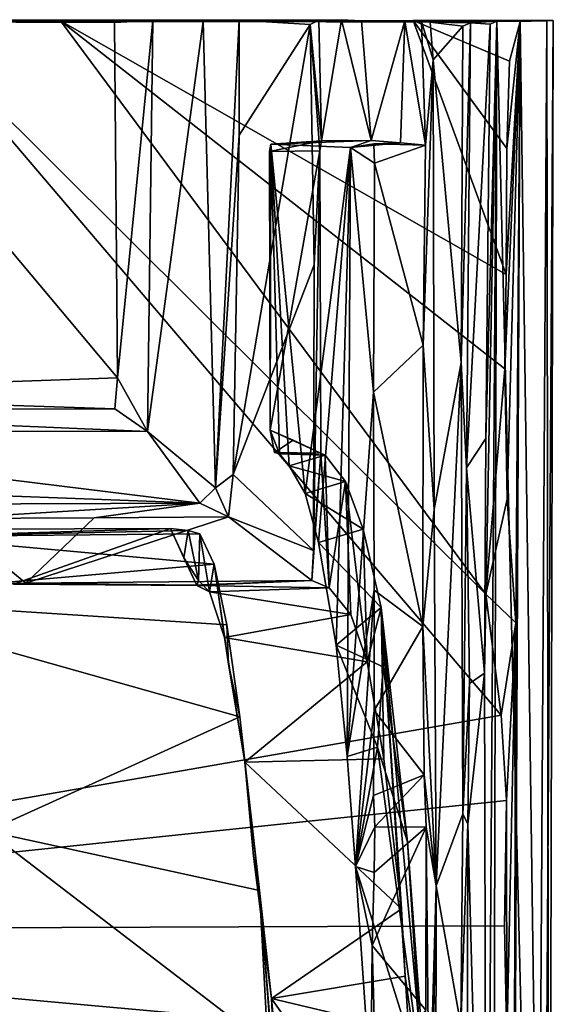
# Model space of a CAD drawing. Extents: x -2.36 to 2.39, y -4.12 to 1.78.
# Drawn here: x 0.5 to 2.39, y -1.72 to 1.78 of the extents above; entities that cross this region are included whole.
import ezdxf

# ---------------------------------------------------------------- set-up
doc = ezdxf.new("R2010")
doc.units = 0

msp = doc.modelspace()

# ---------------------------------------------------------------- linework, layer by layer
for points in [[(0.105, 1.7773, 9.5777), (-2.1846, -1.4541, 9.5739), (2.2072, -0.6898, 9.5775)], [(0.105, 1.7773, 9.5777), (1.9244, 1.774, 7.6608), (-1.8717, 1.7705, 7.7947)], [(1.9244, 1.774, 7.6608), (1.8644, 1.7764, 6.6623), (-1.8717, 1.7705, 7.7947)], [(-1.8247, 1.7668, 6.6525), (-1.8717, 1.7705, 7.7947), (1.8644, 1.7764, 6.6623)], [(-1.8247, 1.7668, 6.6525), (1.8644, 1.7764, 6.6623), (-1.7616, 1.7737, 5.4097)], [(1.8644, 1.7764, 6.6623), (1.7113, 1.7762, 4.0891), (-1.7616, 1.7737, 5.4097)], [(-1.7616, 1.7737, 5.4097), (1.7113, 1.7762, 4.0891), (-1.6402, 1.774, 3.1727)], [(-1.6158, 1.7778, 2.6225), (-1.6402, 1.774, 3.1727), (1.6404, 1.78, 2.7776)], [(1.7113, 1.7762, 4.0891), (1.6404, 1.78, 2.7776), (-1.6402, 1.774, 3.1727)], [(1.6404, 1.78, 2.7776), (1.5589, 1.7784, 1.244), (-1.6158, 1.7778, 2.6225)], [(1.5589, 1.7784, 1.244), (-1.2597, 1.7737, 0.8912), (-1.6158, 1.7778, 2.6225)], [(1.2766, 1.7783, 0.8947), (-1.2597, 1.7737, 0.8912), (1.5589, 1.7784, 1.244)], [(1.2766, 1.7783, 0.8947), (-0.2167, 1.7735, 0.0395), (-1.2597, 1.7737, 0.8912)], [(0.8446, 0.5086, 0.0732), (-0.7808, 0.4519, 0.0715), (-0.2167, 1.7735, 0.0395)], [(0.9696, 1.7773, 0.3897), (-0.2167, 1.7735, 0.0395), (1.2766, 1.7783, 0.8947)], [(0.8336, 1.7701, 0.0592), (-0.2167, 1.7735, 0.0395), (0.9696, 1.7773, 0.3897)], [(-0.2167, 1.7735, 0.0395), (0.8336, 1.7701, 0.0592), (0.8446, 0.5086, 0.0732)], [(1.9547, 1.7708, 8.3074), (1.9244, 1.774, 7.6608), (0.105, 1.7773, 9.5777)], [(0.6423, 1.7761, 9.5745), (1.9547, 1.7708, 8.3074), (0.105, 1.7773, 9.5777)], [(0.6423, 1.7761, 9.5745), (0.105, 1.7773, 9.5777), (2.1525, -0.2598, 9.563)], [(2.1525, -0.2598, 9.563), (0.105, 1.7773, 9.5777), (2.2072, -0.6898, 9.5775)], [(0.6423, 1.7761, 9.5745), (1.8944, 1.7774, 9.5702), (1.9547, 1.7708, 8.3074)], [(1.8944, 1.7774, 9.5702), (0.6423, 1.7761, 9.5745), (2.2244, 0.8753, 9.5734)], [(2.2244, 0.8753, 9.5734), (0.6423, 1.7761, 9.5745), (2.2197, 0.5399, 9.5778)], [(2.2197, 0.5399, 9.5778), (0.6423, 1.7761, 9.5745), (2.1525, -0.2598, 9.563)], [(0.8446, 0.5086, 0.0732), (0.8336, 1.7701, 0.0592), (0.9696, 1.7773, 0.3897)], [(0.9696, 1.7773, 0.3897), (0.9512, 0.3171, 0.374), (0.8446, 0.5086, 0.0732)], [(0.9696, 1.7773, 0.3897), (1.1485, 1.7739, 0.5855), (0.9512, 0.3171, 0.374)], [(1.1485, 1.7739, 0.5855), (1.1925, 0.1179, 0.6438), (0.9512, 0.3171, 0.374)], [(1.2766, 1.7783, 0.8947), (1.1485, 1.7739, 0.5855), (0.9696, 1.7773, 0.3897)], [(1.1925, 0.1179, 0.6438), (1.1485, 1.7739, 0.5855), (1.2766, 1.7783, 0.8947)], [(1.1925, 0.1179, 0.6438), (1.2766, 1.7783, 0.8947), (1.2761, 1.3703, 0.8993)], [(1.2553, 0.1654, 0.8968), (1.2761, 1.3703, 0.8993), (1.5289, 1.7626, 0.925)], [(1.5289, 1.7626, 0.925), (1.5422, 0.9097, 0.9388), (1.2553, 0.1654, 0.8968)], [(1.2761, 1.3703, 0.8993), (1.2766, 1.7783, 0.8947), (1.5289, 1.7626, 0.925)], [(1.5589, 1.7784, 1.244), (1.5289, 1.7626, 0.925), (1.2766, 1.7783, 0.8947)], [(1.5589, 1.7784, 1.244), (1.5688, 1.3503, 1.4561), (1.5289, 1.7626, 0.925)], [(1.5422, 0.9097, 0.9388), (1.5289, 1.7626, 0.925), (1.5632, 1.3144, 1.3854)], [(1.5632, 1.3144, 1.3854), (1.5289, 1.7626, 0.925), (1.5688, 1.3503, 1.4561)], [(1.5589, 1.7784, 1.244), (1.6404, 1.78, 2.7776), (1.5688, 1.3503, 1.4561)], [(1.7449, 1.3511, 4.6297), (1.5688, 1.3503, 1.4561), (1.6404, 1.78, 2.7776)], [(1.6404, 1.78, 2.7776), (1.7113, 1.7762, 4.0891), (1.7449, 1.3511, 4.6297)], [(1.7113, 1.7762, 4.0891), (1.8644, 1.7764, 6.6623), (1.7449, 1.3511, 4.6297)], [(1.8644, 1.7764, 6.6623), (1.8492, 1.3423, 6.55), (1.7449, 1.3511, 4.6297)], [(1.9382, 1.3346, 7.8597), (1.8492, 1.3423, 6.55), (1.8644, 1.7764, 6.6623)], [(1.8644, 1.7764, 6.6623), (1.9244, 1.774, 7.6608), (1.9382, 1.3346, 7.8597)], [(2.3691, 1.776, 8.9831), (2.1913, 1.7744, 8.7063), (1.8944, 1.7774, 9.5702)], [(2.3919, 1.7774, 9.3564), (2.3691, 1.776, 8.9831), (1.8944, 1.7774, 9.5702)], [(1.8944, 1.7774, 9.5702), (2.2745, 1.7734, 9.537), (2.3919, 1.7774, 9.3564)], [(1.8944, 1.7774, 9.5702), (2.1913, 1.7744, 8.7063), (1.9547, 1.7708, 8.3074)], [(2.2745, 1.7734, 9.537), (1.8944, 1.7774, 9.5702), (2.236, 1.633, 9.5632)], [(2.236, 1.633, 9.5632), (1.8944, 1.7774, 9.5702), (2.2265, 1.323, 9.5728)], [(1.8944, 1.7774, 9.5702), (2.2244, 0.8753, 9.5734), (2.2265, 1.323, 9.5728)], [(1.9547, 1.7708, 8.3074), (1.9658, 1.6369, 8.2945), (1.9244, 1.774, 7.6608)], [(1.9382, 1.3346, 7.8597), (1.9244, 1.774, 7.6608), (1.9658, 1.6369, 8.2945)], [(2.0981, 1.7693, 8.404), (1.9547, 1.7708, 8.3074), (2.1913, 1.7744, 8.7063)], [(2.0981, 1.7693, 8.404), (2.071, 1.7569, 8.3335), (1.9547, 1.7708, 8.3074)], [(2.071, 1.7569, 8.3335), (1.9658, 1.6369, 8.2945), (1.9547, 1.7708, 8.3074)], [(2.071, 1.7569, 8.3335), (2.0643, 0.5621, 8.3341), (1.9658, 1.6369, 8.2945)], [(2.0643, 0.5621, 8.3341), (2.071, 1.7569, 8.3335), (2.0981, 1.7693, 8.404)], [(2.0981, 1.7693, 8.404), (2.0841, 0.1887, 8.4027), (2.0643, 0.5621, 8.3341)], [(2.0841, 0.1887, 8.4027), (2.0981, 1.7693, 8.404), (2.1676, 1.764, 8.4226)], [(2.1676, 1.764, 8.4226), (2.152, 0.2929, 8.4297), (2.0841, 0.1887, 8.4027)], [(2.1913, 1.7744, 8.7063), (2.1676, 1.764, 8.4226), (2.0981, 1.7693, 8.404)], [(2.1542, -3.5428, 8.4565), (2.1476, -0.5401, 8.4421), (2.1913, 1.7744, 8.7063)], [(2.1476, -0.5401, 8.4421), (2.152, 0.2929, 8.4297), (2.1913, 1.7744, 8.7063)], [(2.152, 0.2929, 8.4297), (2.1676, 1.764, 8.4226), (2.1913, 1.7744, 8.7063)], [(2.1913, 1.7744, 8.7063), (2.1773, -3.9093, 8.7213), (2.1542, -3.5428, 8.4565)], [(2.3338, -4.0564, 8.9364), (2.1773, -3.9093, 8.7213), (2.1913, 1.7744, 8.7063)], [(2.3691, 1.776, 8.9831), (2.3338, -4.0564, 8.9364), (2.1913, 1.7744, 8.7063)], [(2.2745, 1.7734, 9.537), (2.2244, 0.8753, 9.5734), (2.2197, 0.5399, 9.5778)], [(2.2277, 0.0773, 9.5692), (2.2745, 1.7734, 9.537), (2.2197, 0.5399, 9.5778)], [(2.2745, 1.7734, 9.537), (2.2265, 1.323, 9.5728), (2.2244, 0.8753, 9.5734)], [(2.236, 1.633, 9.5632), (2.2265, 1.323, 9.5728), (2.2745, 1.7734, 9.537)], [(2.2277, 0.0773, 9.5692), (2.259, -0.3623, 9.5459), (2.2745, 1.7734, 9.537)], [(2.2745, 1.7734, 9.537), (2.247, -3.9685, 9.5339), (2.3542, -4.0829, 9.3737)], [(2.247, -3.9685, 9.5339), (2.2745, 1.7734, 9.537), (2.259, -0.3623, 9.5459)], [(2.3542, -4.0829, 9.3737), (2.3919, 1.7774, 9.3564), (2.2745, 1.7734, 9.537)], [(2.3691, 1.776, 8.9831), (2.3773, -4.1029, 9.1149), (2.3338, -4.0564, 8.9364)], [(2.3919, 1.7774, 9.3564), (2.3542, -4.0829, 9.3737), (2.3773, -4.1029, 9.1149)], [(2.3773, -4.1029, 9.1149), (2.3691, 1.776, 8.9831), (2.3919, 1.7774, 9.3564)], [(1.9295, 0.6241, 7.8697), (1.9382, 1.3346, 7.8597), (1.9658, 1.6369, 8.2945)], [(1.9658, 1.6369, 8.2945), (1.9693, 0.0405, 8.2906), (1.9295, 0.6241, 7.8697)], [(1.9693, 0.0405, 8.2906), (1.9658, 1.6369, 8.2945), (2.0643, 0.5621, 8.3341)], [(1.2553, 0.1654, 0.8968), (1.1925, 0.1179, 0.6438), (1.2761, 1.3703, 0.8993)], [(1.5632, 1.3144, 1.3854), (1.5688, 1.3503, 1.4561), (1.3841, 1.3115, 1.4038)], [(1.3885, 1.3379, 1.5677), (1.3841, 1.3115, 1.4038), (1.5688, 1.3503, 1.4561)], [(1.3864, 0.3226, 1.4038), (1.3841, 1.3115, 1.4038), (1.3885, 1.3379, 1.5677)], [(1.4194, 0.2385, 1.9441), (1.3864, 0.3226, 1.4038), (1.3885, 1.3379, 1.5677)], [(1.6715, 1.3265, 6.5675), (1.3885, 1.3379, 1.5677), (1.7449, 1.3511, 4.6297)], [(1.5688, 1.3503, 1.4561), (1.7449, 1.3511, 4.6297), (1.3885, 1.3379, 1.5677)], [(1.3885, 1.3379, 1.5677), (1.6715, 1.3265, 6.5675), (1.5113, 0.0976, 3.6881)], [(1.3885, 1.3379, 1.5677), (1.5113, 0.0976, 3.6881), (1.4541, 0.1955, 2.6629)], [(1.4541, 0.1955, 2.6629), (1.4194, 0.2385, 1.9441), (1.3885, 1.3379, 1.5677)], [(1.7449, 1.3511, 4.6297), (1.8492, 1.3423, 6.55), (1.6715, 1.3265, 6.5675)], [(1.7552, 1.3393, 7.8628), (1.6715, 1.3265, 6.5675), (1.8492, 1.3423, 6.55)], [(1.7552, 1.3393, 7.8628), (1.7572, 1.2708, 7.8588), (1.6715, 1.3265, 6.5675)], [(1.8492, 1.3423, 6.55), (1.9382, 1.3346, 7.8597), (1.7552, 1.3393, 7.8628)], [(1.9382, 1.3346, 7.8597), (1.7572, 1.2708, 7.8588), (1.7552, 1.3393, 7.8628)], [(1.9382, 1.3346, 7.8597), (1.9295, 0.6241, 7.8697), (1.7572, 1.2708, 7.8588)], [(1.3841, 1.3115, 1.4038), (1.3864, 0.3226, 1.4038), (1.5632, 1.3144, 1.3854)], [(1.5659, 0.2407, 1.3916), (1.5632, 1.3144, 1.3854), (1.3864, 0.3226, 1.4038)], [(1.5584, -0.0767, 4.5206), (1.5113, 0.0976, 3.6881), (1.6715, 1.3265, 6.5675)], [(1.5401, -0.1044, 0.9184), (1.5422, 0.9097, 0.9388), (1.5632, 1.3144, 1.3854)], [(1.5401, -0.1044, 0.9184), (1.5632, 1.3144, 1.3854), (1.5659, 0.2407, 1.3916)], [(1.6213, -0.4414, 5.5619), (1.5584, -0.0767, 4.5206), (1.6715, 1.3265, 6.5675)], [(1.6715, 1.3265, 6.5675), (1.6604, -0.8367, 6.3007), (1.6213, -0.4414, 5.5619)], [(1.7534, 0.4576, 7.8671), (1.6604, -0.8367, 6.3007), (1.6715, 1.3265, 6.5675)], [(1.7572, 1.2708, 7.8588), (1.7534, 0.4576, 7.8671), (1.6715, 1.3265, 6.5675)], [(1.7534, 0.4576, 7.8671), (1.7572, 1.2708, 7.8588), (1.9295, 0.6241, 7.8697)], [(1.5422, 0.9097, 0.9388), (1.5401, -0.1044, 0.9184), (1.2553, 0.1654, 0.8968)], [(1.9295, 0.6241, 7.8697), (1.9286, -0.3752, 7.8707), (1.7534, 0.4576, 7.8671)], [(1.9286, -0.3752, 7.8707), (1.9295, 0.6241, 7.8697), (1.9693, 0.0405, 8.2906)], [(2.0643, 0.5621, 8.3341), (1.9754, -1.2961, 8.3003), (1.9693, 0.0405, 8.2906)], [(2.0643, 0.5621, 8.3341), (2.0705, -1.0402, 8.3395), (1.9754, -1.2961, 8.3003)], [(2.0705, -1.0402, 8.3395), (2.0643, 0.5621, 8.3341), (2.0841, 0.1887, 8.4027)], [(2.2277, 0.0773, 9.5692), (2.2197, 0.5399, 9.5778), (2.1525, -0.2598, 9.563)], [(0.8446, 0.5086, 0.0732), (0.8348, 0.3986, 0.1144), (-0.7808, 0.4519, 0.0715)], [(0.8446, 0.5086, 0.0732), (0.9512, 0.3171, 0.374), (0.8348, 0.3986, 0.1144)], [(1.7534, 0.4576, 7.8671), (1.7554, -0.246, 7.8696), (1.6604, -0.8367, 6.3007)], [(1.9286, -0.3752, 7.8707), (1.7554, -0.246, 7.8696), (1.7534, 0.4576, 7.8671)], [(-0.8267, 0.3939, 0.1371), (-0.7808, 0.4519, 0.0715), (0.8348, 0.3986, 0.1144)], [(0.9512, 0.3171, 0.374), (-0.9488, 0.3203, 0.3744), (-0.8267, 0.3939, 0.1371)], [(0.8348, 0.3986, 0.1144), (0.9512, 0.3171, 0.374), (-0.8267, 0.3939, 0.1371)], [(1.137, 0.0626, 0.6742), (-1.139, 0.1485, 0.5825), (-0.9488, 0.3203, 0.3744)], [(-0.9488, 0.3203, 0.3744), (0.9512, 0.3171, 0.374), (1.137, 0.0626, 0.6742)], [(0.9512, 0.3171, 0.374), (1.1925, 0.1179, 0.6438), (1.137, 0.0626, 0.6742)], [(1.3864, 0.3226, 1.4038), (1.4023, 0.2426, 1.4309), (1.4683, 0.2863, 1.3923)], [(1.4194, 0.2385, 1.9441), (1.4023, 0.2426, 1.4309), (1.3864, 0.3226, 1.4038)], [(1.3864, 0.3226, 1.4038), (1.4683, 0.2863, 1.3923), (1.5659, 0.2407, 1.3916)], [(1.4023, 0.2426, 1.4309), (1.5659, 0.2407, 1.3916), (1.4683, 0.2863, 1.3923)], [(2.152, 0.2929, 8.4297), (2.1476, -0.5401, 8.4421), (2.0841, 0.1887, 8.4027)], [(1.5822, 0.2337, 1.813), (1.5659, 0.2407, 1.3916), (1.4023, 0.2426, 1.4309)], [(1.4023, 0.2426, 1.4309), (1.4194, 0.2385, 1.9441), (1.5822, 0.2337, 1.813)], [(1.4194, 0.2385, 1.9441), (1.4541, 0.1955, 2.6629), (1.5822, 0.2337, 1.813)], [(1.6539, 0.1403, 3.0821), (1.5822, 0.2337, 1.813), (1.4541, 0.1955, 2.6629)], [(1.5964, -0.2377, 2.0419), (1.5348, -0.2112, 0.9167), (1.5659, 0.2407, 1.3916)], [(1.5348, -0.2112, 0.9167), (1.5401, -0.1044, 0.9184), (1.5659, 0.2407, 1.3916)], [(1.5659, 0.2407, 1.3916), (1.5822, 0.2337, 1.813), (1.5964, -0.2377, 2.0419)], [(1.5822, 0.2337, 1.813), (1.6539, 0.1403, 3.0821), (1.5964, -0.2377, 2.0419)], [(1.5113, 0.0976, 3.6881), (1.6539, 0.1403, 3.0821), (1.4541, 0.1955, 2.6629)], [(2.0841, 0.1887, 8.4027), (2.0941, -0.5775, 8.419), (2.0705, -1.0402, 8.3395)], [(2.0941, -0.5775, 8.419), (2.0841, 0.1887, 8.4027), (2.1476, -0.5401, 8.4421)], [(-1.139, 0.1485, 0.5825), (1.137, 0.0626, 0.6742), (-1.0868, 0.0553, 0.7034)], [(1.2553, 0.1654, 0.8968), (1.2391, 0.0142, 0.8912), (1.1925, 0.1179, 0.6438)], [(1.2391, 0.0142, 0.8912), (1.2553, 0.1654, 0.8968), (1.5401, -0.1044, 0.9184)], [(1.7162, -0.0296, 4.205), (1.6539, 0.1403, 3.0821), (1.5113, 0.0976, 3.6881)], [(1.6734, -0.3321, 3.2689), (1.5964, -0.2377, 2.0419), (1.6539, 0.1403, 3.0821)], [(1.6539, 0.1403, 3.0821), (1.7162, -0.0296, 4.205), (1.7308, -0.5003, 4.2408)], [(1.7308, -0.5003, 4.2408), (1.6734, -0.3321, 3.2689), (1.6539, 0.1403, 3.0821)], [(1.2391, 0.0142, 0.8912), (1.137, 0.0626, 0.6742), (1.1925, 0.1179, 0.6438)], [(1.5113, 0.0976, 3.6881), (1.5584, -0.0767, 4.5206), (1.7162, -0.0296, 4.205)], [(2.1525, -0.2598, 9.563), (2.259, -0.3623, 9.5459), (2.2277, 0.0773, 9.5692)], [(-1.0868, 0.0553, 0.7034), (1.137, 0.0626, 0.6742), (0.2385, 0.0086, 0.8811)], [(0.7612, 0.0114, 0.8758), (0.2385, 0.0086, 0.8811), (1.137, 0.0626, 0.6742)], [(1.137, 0.0626, 0.6742), (1.2391, 0.0142, 0.8912), (0.7612, 0.0114, 0.8758)], [(1.9693, 0.0405, 8.2906), (1.9754, -1.2961, 8.3003), (1.9286, -0.3752, 7.8707)], [(0.5186, -0.2214, 0.8966), (0.048, -0.2226, 0.8977), (0.2385, 0.0086, 0.8811)], [(0.2385, 0.0086, 0.8811), (0.7612, 0.0114, 0.8758), (0.5186, -0.2214, 0.8966)], [(1.5348, -0.2112, 0.9167), (0.5186, -0.2214, 0.8966), (1.2391, 0.0142, 0.8912)], [(0.7612, 0.0114, 0.8758), (1.2391, 0.0142, 0.8912), (0.5186, -0.2214, 0.8966)], [(1.5401, -0.1044, 0.9184), (1.5348, -0.2112, 0.9167), (1.2391, 0.0142, 0.8912)], [(1.0325, -0.0267, 1.4178), (0.0104, -0.0303, 1.432), (0.4757, -0.2244, 1.3873)], [(0.0971, -0.0555, 2.0596), (0.0104, -0.0303, 1.432), (1.0325, -0.0267, 1.4178)], [(1.0325, -0.0267, 1.4178), (1.0958, -0.0336, 1.6478), (0.0971, -0.0555, 2.0596)], [(1.0958, -0.0336, 1.6478), (1.1367, -0.0459, 2.2654), (0.0971, -0.0555, 2.0596)], [(0.4757, -0.2244, 1.3873), (1.1262, -0.2288, 1.4026), (1.0325, -0.0267, 1.4178)], [(1.0803, -0.1314, 1.4183), (1.0958, -0.0336, 1.6478), (1.0325, -0.0267, 1.4178)], [(1.1262, -0.2288, 1.4026), (1.0803, -0.1314, 1.4183), (1.0325, -0.0267, 1.4178)], [(1.1321, -0.2116, 1.6038), (1.0958, -0.0336, 1.6478), (1.0803, -0.1314, 1.4183)], [(1.1367, -0.0459, 2.2654), (1.0958, -0.0336, 1.6478), (1.1321, -0.2116, 1.6038)], [(1.7811, -0.3074, 5.1907), (1.7162, -0.0296, 4.205), (1.5584, -0.0767, 4.5206)], [(1.7162, -0.0296, 4.205), (1.7811, -0.3074, 5.1907), (1.7308, -0.5003, 4.2408)], [(0.0971, -0.0555, 2.0596), (1.1875, -0.154, 3.5496), (-0.2117, -0.2755, 4.1109)], [(1.1367, -0.0459, 2.2654), (1.1875, -0.154, 3.5496), (0.0971, -0.0555, 2.0596)], [(1.1367, -0.0459, 2.2654), (1.1321, -0.2116, 1.6038), (1.1714, -0.2512, 2.3984)], [(1.1875, -0.154, 3.5496), (1.1367, -0.0459, 2.2654), (1.1714, -0.2512, 2.3984)], [(1.5584, -0.0767, 4.5206), (1.6213, -0.4414, 5.5619), (1.7811, -0.3074, 5.1907)], [(1.1321, -0.2116, 1.6038), (1.0803, -0.1314, 1.4183), (1.1262, -0.2288, 1.4026)], [(1.1875, -0.154, 3.5496), (1.2327, -0.3688, 4.5144), (-0.2117, -0.2755, 4.1109)], [(1.2244, -0.4136, 3.7816), (1.1875, -0.154, 3.5496), (1.1714, -0.2512, 2.3984)], [(1.2327, -0.3688, 4.5144), (1.1875, -0.154, 3.5496), (1.2385, -0.509, 4.3808)], [(1.2244, -0.4136, 3.7816), (1.2385, -0.509, 4.3808), (1.1875, -0.154, 3.5496)], [(0.048, -0.2226, 0.8977), (0.5186, -0.2214, 0.8966), (0.4757, -0.2244, 1.3873)], [(1.1262, -0.2288, 1.4026), (0.4757, -0.2244, 1.3873), (0.5186, -0.2214, 0.8966)], [(1.5348, -0.2112, 0.9167), (1.1115, -0.2278, 0.9314), (0.5186, -0.2214, 0.8966)], [(0.5186, -0.2214, 0.8966), (1.1115, -0.2278, 0.9314), (1.1262, -0.2288, 1.4026)], [(1.1115, -0.2278, 0.9314), (1.5348, -0.2112, 0.9167), (1.1262, -0.2288, 1.4026)], [(1.5348, -0.2112, 0.9167), (1.5964, -0.2377, 2.0419), (1.1262, -0.2288, 1.4026)], [(1.1321, -0.2116, 1.6038), (1.1262, -0.2288, 1.4026), (1.1714, -0.2512, 2.3984)], [(1.1714, -0.2512, 2.3984), (1.1262, -0.2288, 1.4026), (1.5964, -0.2377, 2.0419)], [(1.5964, -0.2377, 2.0419), (1.6734, -0.3321, 3.2689), (1.1714, -0.2512, 2.3984)], [(1.2327, -0.3688, 4.5144), (1.2792, -0.6953, 5.3975), (-0.2117, -0.2755, 4.1109)], [(1.2792, -0.6953, 5.3975), (0.3831, -1.1017, 6.1713), (-0.2117, -0.2755, 4.1109)], [(1.2244, -0.4136, 3.7816), (1.1714, -0.2512, 2.3984), (1.6734, -0.3321, 3.2689)], [(1.6604, -0.8367, 6.3007), (1.7554, -0.246, 7.8696), (1.6894, -1.227, 6.8579)], [(1.7554, -0.246, 7.8696), (1.7557, -0.6734, 7.8653), (1.6894, -1.227, 6.8579)], [(1.7557, -0.6734, 7.8653), (1.7554, -0.246, 7.8696), (1.9286, -0.3752, 7.8707)], [(2.2072, -0.6898, 9.5775), (2.259, -0.3623, 9.5459), (2.1525, -0.2598, 9.563)], [(1.7811, -0.3074, 5.1907), (1.6213, -0.4414, 5.5619), (1.7881, -0.5185, 5.6906)], [(1.7906, -0.8453, 5.2582), (1.7308, -0.5003, 4.2408), (1.7811, -0.3074, 5.1907)], [(1.874, -1.14, 6.6862), (1.7811, -0.3074, 5.1907), (1.7881, -0.5185, 5.6906)], [(1.7811, -0.3074, 5.1907), (1.9583, -2.2645, 7.8306), (1.8661, -1.617, 6.5504)], [(1.8524, -1.3773, 6.2333), (1.7811, -0.3074, 5.1907), (1.8661, -1.617, 6.5504)], [(1.8524, -1.3773, 6.2333), (1.7906, -0.8453, 5.2582), (1.7811, -0.3074, 5.1907)], [(1.9583, -2.2645, 7.8306), (1.7811, -0.3074, 5.1907), (1.874, -1.14, 6.6862)], [(1.6734, -0.3321, 3.2689), (1.7308, -0.5003, 4.2408), (1.2244, -0.4136, 3.7816)], [(1.2792, -0.6953, 5.3975), (1.2327, -0.3688, 4.5144), (1.2385, -0.509, 4.3808)], [(1.9286, -0.3752, 7.8707), (1.9336, -0.9014, 7.878), (1.7557, -0.6734, 7.8653)], [(1.9336, -0.9014, 7.878), (1.9286, -0.3752, 7.8707), (1.9754, -1.2961, 8.3003)], [(2.259, -0.3623, 9.5459), (2.2072, -0.6898, 9.5775), (2.2257, -0.9922, 9.575)], [(2.259, -0.3623, 9.5459), (2.2257, -0.9922, 9.575), (2.2274, -1.8551, 9.5733)], [(2.2274, -1.8551, 9.5733), (2.247, -3.9685, 9.5339), (2.259, -0.3623, 9.5459)], [(1.2244, -0.4136, 3.7816), (1.2962, -0.8569, 5.2898), (1.2385, -0.509, 4.3808)], [(1.2244, -0.4136, 3.7816), (1.7308, -0.5003, 4.2408), (1.2962, -0.8569, 5.2898)], [(1.6213, -0.4414, 5.5619), (1.6604, -0.8367, 6.3007), (1.7675, -0.8037, 6.2265)], [(1.6213, -0.4414, 5.5619), (1.7675, -0.8037, 6.2265), (1.7881, -0.5185, 5.6906)], [(1.2792, -0.6953, 5.3975), (1.2385, -0.509, 4.3808), (1.2962, -0.8569, 5.2898)], [(1.7308, -0.5003, 4.2408), (1.7906, -0.8453, 5.2582), (1.2962, -0.8569, 5.2898)], [(1.874, -1.14, 6.6862), (1.7881, -0.5185, 5.6906), (1.7675, -0.8037, 6.2265)], [(2.0882, -1.0771, 8.4276), (2.0941, -0.5775, 8.419), (2.1476, -0.5401, 8.4421)], [(2.1476, -0.5401, 8.4421), (2.1542, -3.5428, 8.4565), (2.0882, -1.0771, 8.4276)], [(2.0941, -0.5775, 8.419), (2.0882, -1.0771, 8.4276), (2.0705, -1.0402, 8.3395)], [(2.2072, -0.6898, 9.5775), (-2.1846, -1.4541, 9.5739), (2.2257, -0.9922, 9.575)], [(1.2792, -0.6953, 5.3975), (1.3482, -1.3119, 6.5073), (0.3831, -1.1017, 6.1713)], [(1.3482, -1.3119, 6.5073), (1.2792, -0.6953, 5.3975), (1.2962, -0.8569, 5.2898)], [(1.7557, -0.6734, 7.8653), (1.7529, -0.9756, 7.8702), (1.6894, -1.227, 6.8579)], [(1.7557, -0.6734, 7.8653), (1.9336, -0.9014, 7.878), (1.7529, -0.9756, 7.8702)], [(1.6604, -0.8367, 6.3007), (1.6894, -1.227, 6.8579), (1.7675, -0.8037, 6.2265)], [(1.9285, -1.9935, 7.6137), (1.7675, -0.8037, 6.2265), (1.6894, -1.227, 6.8579)], [(1.7675, -0.8037, 6.2265), (1.9285, -1.9935, 7.6137), (1.874, -1.14, 6.6862)], [(1.2962, -0.8569, 5.2898), (1.7906, -0.8453, 5.2582), (1.8524, -1.3773, 6.2333)], [(1.2962, -0.8569, 5.2898), (1.391, -1.6954, 6.6595), (1.3268, -1.1903, 5.968)], [(1.3482, -1.3119, 6.5073), (1.2962, -0.8569, 5.2898), (1.3268, -1.1903, 5.968)], [(1.2962, -0.8569, 5.2898), (1.8524, -1.3773, 6.2333), (1.391, -1.6954, 6.6595)], [(1.7529, -0.9756, 7.8702), (1.9336, -0.9014, 7.878), (1.7576, -1.0859, 7.866)], [(1.9336, -0.9014, 7.878), (1.9399, -1.0877, 7.8761), (1.7576, -1.0859, 7.866)], [(1.9399, -1.0877, 7.8761), (1.9336, -0.9014, 7.878), (1.9754, -1.2961, 8.3003)], [(1.7529, -0.9756, 7.8702), (1.7576, -1.0859, 7.866), (1.6894, -1.227, 6.8579)], [(2.2257, -0.9922, 9.575), (-2.1846, -1.4541, 9.5739), (2.2191, -1.4378, 9.5781)], [(2.2257, -0.9922, 9.575), (2.2191, -1.4378, 9.5781), (2.2274, -1.8551, 9.5733)], [(2.0705, -1.0402, 8.3395), (2.0641, -1.7911, 8.3625), (1.9754, -1.2961, 8.3003)], [(2.0882, -1.0771, 8.4276), (2.0641, -1.7911, 8.3625), (2.0705, -1.0402, 8.3395)], [(2.0882, -1.0771, 8.4276), (2.0829, -3.7957, 8.4161), (2.0641, -1.7911, 8.3625)], [(2.0829, -3.7957, 8.4161), (2.0882, -1.0771, 8.4276), (2.1542, -3.5428, 8.4565)], [(1.378, -1.8638, 7.1565), (-1.3624, -1.9934, 7.2654), (0.3831, -1.1017, 6.1713)], [(1.3482, -1.3119, 6.5073), (1.378, -1.8638, 7.1565), (0.3831, -1.1017, 6.1713)], [(1.7576, -1.0859, 7.866), (1.7561, -1.2483, 7.8663), (1.6894, -1.227, 6.8579)], [(1.9399, -1.0877, 7.8761), (1.9387, -1.7377, 7.8737), (1.7491, -1.5079, 7.8718)], [(1.7491, -1.5079, 7.8718), (1.7561, -1.2483, 7.8663), (1.9399, -1.0877, 7.8761)], [(1.9399, -1.0877, 7.8761), (1.7561, -1.2483, 7.8663), (1.7576, -1.0859, 7.866)], [(1.9387, -1.7377, 7.8737), (1.9399, -1.0877, 7.8761), (1.9514, -2.1546, 7.8774)], [(1.9514, -2.1546, 7.8774), (1.9399, -1.0877, 7.8761), (1.9754, -1.2961, 8.3003)], [(1.9583, -2.2645, 7.8306), (1.874, -1.14, 6.6862), (1.9285, -1.9935, 7.6137)], [(1.3482, -1.3119, 6.5073), (1.3268, -1.1903, 5.968), (1.391, -1.6954, 6.6595)], [(1.7561, -1.2483, 7.8663), (1.7491, -1.5079, 7.8718), (1.6894, -1.227, 6.8579)], [(1.7491, -1.5079, 7.8718), (1.7436, -2.0188, 7.6501), (1.6894, -1.227, 6.8579)], [(1.6894, -1.227, 6.8579), (1.7436, -2.0188, 7.6501), (1.9285, -1.9935, 7.6137)], [(1.4618, -2.7305, 7.8484), (1.378, -1.8638, 7.1565), (1.3482, -1.3119, 6.5073)], [(1.4618, -2.7305, 7.8484), (1.3482, -1.3119, 6.5073), (1.4131, -2.1299, 7.1694)], [(1.391, -1.6954, 6.6595), (1.4131, -2.1299, 7.1694), (1.3482, -1.3119, 6.5073)], [(1.9583, -2.2645, 7.8306), (1.9514, -2.1546, 7.8774), (1.9754, -1.2961, 8.3003)], [(1.9754, -1.2961, 8.3003), (1.9728, -3.6497, 8.3116), (1.9583, -2.2645, 7.8306)], [(1.9728, -3.6497, 8.3116), (1.9754, -1.2961, 8.3003), (2.0641, -1.7911, 8.3625)], [(1.8524, -1.3773, 6.2333), (1.8661, -1.617, 6.5504), (1.391, -1.6954, 6.6595)], [(2.2191, -1.4378, 9.5781), (-2.1846, -1.4541, 9.5739), (2.2274, -1.8551, 9.5733)], [(-2.1846, -1.4541, 9.5739), (-0.1905, -4.0035, 9.5323), (2.2274, -1.8551, 9.5733)], [(1.7491, -1.5079, 7.8718), (1.7608, -1.9345, 7.8791), (1.7436, -2.0188, 7.6501)], [(1.7608, -1.9345, 7.8791), (1.7491, -1.5079, 7.8718), (1.9387, -1.7377, 7.8737)], [(1.8661, -1.617, 6.5504), (1.8787, -1.8117, 6.7853), (1.391, -1.6954, 6.6595)], [(1.8787, -1.8117, 6.7853), (1.8661, -1.617, 6.5504), (1.9583, -2.2645, 7.8306)], [(1.8787, -1.8117, 6.7853), (1.916, -2.4452, 7.3965), (1.391, -1.6954, 6.6595)], [(1.916, -2.4452, 7.3965), (1.4598, -2.4445, 7.3937), (1.391, -1.6954, 6.6595)], [(1.391, -1.6954, 6.6595), (1.4598, -2.4445, 7.3937), (1.4131, -2.1299, 7.1694)]]:
    msp.add_3dface(points)

doc.saveas('drawing.dxf')
